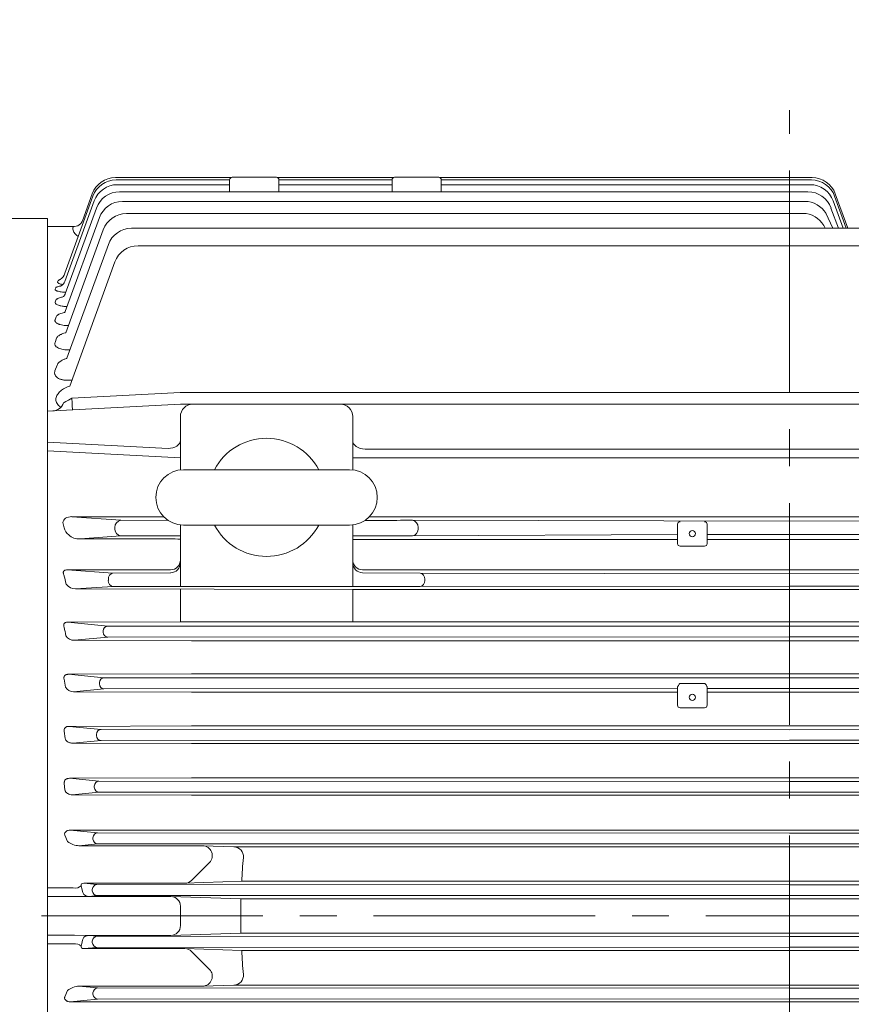
# Model space of a CAD drawing. Units: millimetres. Extents: x 0 to 4461, y 0 to 2730.
# Drawn here: x 715 to 1053, y 1340 to 1740 of the extents above; entities that cross this region are included whole.
import ezdxf

# ---------------------------------------------------------------- set-up
doc = ezdxf.new("R2010")
doc.units = ezdxf.units.MM
doc.header["$LTSCALE"] = 120
doc.linetypes.add('CENTER2', pattern=[1.125, 0.75, -0.125, 0.125, -0.125])
doc.layers.get('0').update_dxf_attribs({"linetype": 'CONTINUOUS', "lineweight": 30})
doc.layers.get('DEFPOINTS').update_dxf_attribs({"linetype": 'CONTINUOUS'})
for name, color, linetype, lineweight in [('CENTER LINE', 1, 'CENTER2', 9), ('DIMENSION LINE', 2, 'CONTINUOUS', 13), ('OUTLINE', 3, 'CONTINUOUS', 20)]:
    doc.layers.add(name, color=color, linetype=linetype, lineweight=lineweight)
doc.styles.get("Standard").update_dxf_attribs({"font": 'romans.shx', "width": 0.8, "bigfont": 'whgtxt.shx'})
doc.dimstyles.get("Standard").update_dxf_attribs({"dimscale": 11.7, "dimtxt": 3, "dimasz": 3, "dimexe": 1, "dimexo": 1, "dimgap": 1, "dimtad": 1, "dimdec": 1, "dimzin": 9, "dimdsep": 46, "dimtxsty": 'Standard', "dimblk": 'OPEN', "dimcen": 0, "dimclrd": 256, "dimclre": 256, "dimclrt": 7, "dimadec": 1, "dimazin": 2, "dimtfac": 1, "dimtdec": 1, "dimtmove": 0, "dimatfit": 3, "dimldrblk": 'OPEN', "dimfxl": 0, "dimtolj": 1, "dimtzin": 0, "dimlwd": 9, "dimlwe": 9, "dimarcsym": 0})

# ---------------------------------------------------------------- blocks, each defined once
blk = doc.blocks.new('_Open')
at = {"color": 0, "linetype": 'ByBlock', "lineweight": -2}
for p, q in [((-1, 0.167), (0, 0)), ((-1, -0.167), (0, 0)), ((0, 0), (-1, 0))]:
    blk.add_line(p, q, dxfattribs=at)
blk = doc.blocks.new('*D20')
at = {"layer": 'DEFPOINTS', "color": 0, "transparency": 16777216}
for p in [(1597.24, 2200.25), (451.24, 1581.59), (1597.24, 1422.87)]:
    blk.add_point(p, dxfattribs=at)
at = {"layer": 'DIMENSION LINE', "lineweight": 9, "transparency": 16777216}
for p, q in [((451.24, 1593.29), (451.24, 2211.95)), ((1597.24, 1434.57), (1597.24, 2211.95)), ((486.34, 2200.25), (1562.14, 2200.25))]:
    blk.add_line(p, q, dxfattribs=at)
at = {"layer": 'DIMENSION LINE', "lineweight": 9, "transparency": 16777216, "xscale": 35.09999999999999, "yscale": 35.09999999999999, "zscale": 35.09999999999999, "rotation": 180}
blk.add_blockref('_Open', (451.24, 2200.25), dxfattribs=at)
at = {"layer": 'DIMENSION LINE', "lineweight": 9, "transparency": 16777216, "xscale": 35.09999999999999, "yscale": 35.09999999999999, "zscale": 35.09999999999999}
blk.add_blockref('_Open', (1597.24, 2200.25), dxfattribs=at)
at = {"layer": 'DIMENSION LINE', "color": 7, "transparency": 16777216, "insert": (1041.74, 2238.69), "char_height": 35.1, "attachment_point": 5}
blk.add_mtext('\\A1;(1150)', dxfattribs=at)
blk = doc.blocks.new('*D33')
at = {"layer": 'DEFPOINTS', "color": 0, "transparency": 16777216}
for p in [(1597.24, 2304.25), (368.78, 1582.47), (1597.24, 1423.75)]:
    blk.add_point(p, dxfattribs=at)
at = {"layer": 'DIMENSION LINE', "lineweight": 9, "transparency": 16777216}
for p, q in [((368.78, 1594.17), (368.78, 2315.95)), ((1597.24, 1435.45), (1597.24, 2315.95)), ((403.88, 2304.25), (1562.14, 2304.25))]:
    blk.add_line(p, q, dxfattribs=at)
at = {"layer": 'DIMENSION LINE', "lineweight": 9, "transparency": 16777216, "xscale": 35.09999999999999, "yscale": 35.09999999999999, "zscale": 35.09999999999999, "rotation": 180}
blk.add_blockref('_Open', (368.78, 2304.25), dxfattribs=at)
at = {"layer": 'DIMENSION LINE', "lineweight": 9, "transparency": 16777216, "xscale": 35.09999999999999, "yscale": 35.09999999999999, "zscale": 35.09999999999999}
blk.add_blockref('_Open', (1597.24, 2304.25), dxfattribs=at)
at = {"layer": 'DIMENSION LINE', "color": 7, "transparency": 16777216, "insert": (983.01, 2342.69), "char_height": 35.1, "attachment_point": 5}
blk.add_mtext('\\A1;(APPROX. 1230)', dxfattribs=at)

msp = doc.modelspace()

# ---------------------------------------------------------------- linework, layer by layer
at = {"layer": 'CENTER LINE'}
for p, q in [((1027.74, 1048.94), (1027.74, 1703.56)), ((1623.75, 1376.25), (341.76, 1376.25))]:
    msp.add_line(p, q, dxfattribs=at)
at = {"layer": 'OUTLINE'}
for p, q in [((753.84, 1676.13), (800.77, 1676.13)), ((801.24, 1676.25), (819.24, 1676.25)), ((819.72, 1676.13), (866.77, 1676.13)), ((867.24, 1676.25), (885.24, 1676.25)), ((885.72, 1676.13), (1036.92, 1676.13)), ((754.11, 1675.17), (800.24, 1675.17)), ((754.66, 1673.25), (800.24, 1673.25)), ((800.24, 1670.34), (800.24, 1675.25)), ((820.24, 1675.25), (820.24, 1670.34)), ((820.24, 1675.17), (866.24, 1675.17)), ((820.24, 1673.25), (866.24, 1673.25)), ((866.24, 1670.34), (866.24, 1675.25)), ((886.24, 1675.25), (886.24, 1670.34)), ((886.24, 1675.17), (1036.64, 1675.17)), ((886.24, 1673.25), (1036.06, 1673.25)), ((733.32, 1637.31), (744.71, 1668.59)), ((740.44, 1658.57), (744.44, 1669.55)), ((755.51, 1670.34), (1035.18, 1670.34)), ((1050.79, 1655.53), (1046.04, 1668.59)), ((1046.32, 1669.55), (1051.42, 1655.53)), ((733.33, 1633.88), (745.26, 1666.67)), ((733.41, 1628.87), (746.12, 1663.76)), ((756.7, 1666.44), (1033.93, 1666.44)), ((1044.57, 1663.76), (1047.57, 1655.53)), ((1045.46, 1666.67), (1049.51, 1655.53)), ((726.24, 1659.55), (549.52, 1659.55)), ((726.24, 1096.25), (726.24, 1659.55)), ((733.43, 1621.73), (747.31, 1659.86)), ((758.29, 1661.52), (1034.51, 1661.52)), ((1042.44, 1661.69), (1045.3, 1655.53)), ((726.24, 1656.25), (737.18, 1656.25)), ((736.57, 1655.9), (736.71, 1656.12)), ((760.35, 1655.53), (1295.13, 1655.53)), ((733.67, 1613.12), (748.89, 1654.94)), ((734.13, 1602.73), (750.96, 1648.95)), ((763.02, 1648.45), (1292.46, 1648.45)), ((735.27, 1591.44), (753.63, 1641.87)), ((730.36, 1633.71), (730.57, 1634.27)), ((729.37, 1630.77), (729.57, 1631.33)), ((729.34, 1625.54), (729.66, 1626.39)), ((729.32, 1618.41), (729.76, 1619.61)), ((729.29, 1609.19), (729.91, 1610.86)), ((735.38, 1606.15), (734.47, 1606.15)), ((729.25, 1597.61), (730.1, 1599.92)), ((736.14, 1593.82), (734.16, 1593.82)), ((736.12, 1586.56), (780.11, 1588.86)), ((780.11, 1588.86), (1275.37, 1588.86)), ((726.24, 1581.25), (780.24, 1584.08)), ((780.24, 1584.08), (1275.24, 1584.08)), ((780.24, 1557.43), (780.24, 1579.08)), ((850.24, 1579.08), (850.24, 1557.43)), ((726.24, 1568.7), (775.26, 1566.13)), ((780.24, 1562.32), (726.24, 1565.15)), ((855.24, 1565.87), (1200.24, 1565.87)), ((850.24, 1562.33), (1205.24, 1562.33)), ((781.49, 1557.5), (848.99, 1557.5)), ((755.97, 1536.95), (736.14, 1538.41)), ((736.14, 1538.41), (773.49, 1538.34)), ((755.97, 1536.95), (775.21, 1536.92)), ((855.17, 1536.85), (868.14, 1536.85)), ((1200.24, 1538.36), (857.01, 1538.36)), ((874.51, 1536.95), (872.84, 1536.93)), ((874.51, 1536.95), (1027.74, 1536.65)), ((1180.97, 1536.95), (1027.74, 1536.65)), ((753.63, 1533.49), (753.63, 1534.01)), ((780.24, 1510), (780.24, 1535.07)), ((848.99, 1535), (781.49, 1535)), ((850.24, 1535.07), (850.24, 1510.01)), ((876.86, 1533.49), (876.86, 1534.01)), ((982.24, 1527.45), (982.24, 1535.34)), ((994.24, 1535.34), (994.24, 1527.45)), ((739.48, 1529.41), (755.97, 1530.62)), ((771.56, 1529.41), (739.48, 1529.41)), ((780.24, 1530.58), (755.97, 1530.62)), ((780.24, 1529.14), (780.11, 1529.14)), ((868.14, 1530.58), (850.24, 1530.58)), ((850.37, 1529.14), (982.24, 1529.14)), ((872.84, 1530.62), (874.51, 1530.62)), ((982.24, 1531.17), (874.51, 1530.62)), ((1061.24, 1531.17), (994.24, 1531.17)), ((994.24, 1529.14), (1061.24, 1529.14)), ((993.24, 1526.45), (983.24, 1526.45)), ((734.16, 1516.79), (776.24, 1516.83)), ((752.84, 1515.49), (734.16, 1516.79)), ((752.84, 1515.49), (776.39, 1515.67)), ((896.33, 1516.79), (854.24, 1516.83)), ((854.24, 1515.66), (877.65, 1515.49)), ((1027.74, 1516.86), (896.33, 1516.79)), ((1027.74, 1516.86), (1159.16, 1516.79)), ((750.96, 1512.5), (750.96, 1513)), ((877.65, 1515.49), (1027.74, 1515.25)), ((879.53, 1512.5), (879.53, 1513)), ((1177.84, 1515.49), (1027.74, 1515.25)), ((737.63, 1509.04), (752.84, 1509.99)), ((850.24, 1508.86), (737.63, 1509.04)), ((877.65, 1510.02), (752.84, 1509.99)), ((780.24, 1495.75), (780.24, 1508.97)), ((850.24, 1508.86), (850.24, 1495.75)), ((850.24, 1508.86), (1205.24, 1508.86)), ((877.65, 1510.02), (1027.74, 1510.25)), ((1177.84, 1510.02), (1027.74, 1510.25)), ((734.47, 1495.57), (780.24, 1495.75)), ((750.77, 1494), (734.47, 1495.57)), ((1275.24, 1495.75), (780.24, 1495.75)), ((748.89, 1492), (748.89, 1491.5)), ((1027.74, 1493.91), (750.77, 1494)), ((1027.74, 1493.91), (1304.71, 1494)), ((737.2, 1488.2), (750.77, 1489.5)), ((784.72, 1488.03), (737.2, 1488.2)), ((750.77, 1489.5), (1027.74, 1489.59)), ((784.72, 1488.03), (1270.77, 1488.03)), ((1304.71, 1489.5), (1027.74, 1489.59)), ((733.59, 1469.18), (732.95, 1472.37)), ((784.72, 1474.56), (734.74, 1474.39)), ((734.74, 1474.39), (749.19, 1473)), ((749.19, 1473), (1027.74, 1472.91)), ((1270.77, 1474.56), (784.72, 1474.56)), ((1306.3, 1473), (1027.74, 1472.91)), ((749.19, 1468.5), (736.85, 1467.32)), ((747.31, 1470.5), (747.31, 1471)), ((982.24, 1468.68), (749.19, 1468.5)), ((982.24, 1461.8), (982.24, 1469.11)), ((983.24, 1470.68), (993.24, 1470.68)), ((994.24, 1469.11), (994.24, 1461.8)), ((1061.24, 1468.68), (994.24, 1468.68)), ((736.85, 1467.32), (784.72, 1467.15)), ((784.72, 1467.15), (982.24, 1467.15)), ((994.24, 1467.15), (1061.24, 1467.15)), ((993.24, 1460.8), (983.24, 1460.8)), ((784.72, 1453.42), (734.98, 1453.25)), ((734.98, 1453.25), (747.99, 1452)), ((747.99, 1452), (1027.74, 1451.91)), ((1270.77, 1453.42), (784.72, 1453.42)), ((1307.49, 1452), (1027.74, 1451.91)), ((733.41, 1448.28), (733.02, 1451.25)), ((746.12, 1449.5), (746.12, 1450)), ((1027.74, 1447.59), (747.99, 1447.5)), ((1027.74, 1447.59), (1307.49, 1447.5)), ((747.99, 1447.5), (736.54, 1446.4)), ((736.54, 1446.4), (784.72, 1446.24)), ((784.72, 1446.24), (1270.77, 1446.24)), ((784.72, 1432.31), (735.19, 1432.15)), ((735.19, 1432.15), (747.14, 1431)), ((1270.77, 1432.31), (784.72, 1432.31)), ((733.33, 1427.35), (733.06, 1430.17)), ((745.26, 1428.5), (745.26, 1429)), ((747.14, 1431), (1027.74, 1430.91)), ((1308.34, 1431), (1027.74, 1430.91)), ((747.14, 1426.5), (736.28, 1425.46)), ((736.28, 1425.46), (784.72, 1425.3)), ((1027.74, 1426.59), (747.14, 1426.5)), ((784.72, 1425.3), (1270.77, 1425.3)), ((1027.74, 1426.59), (1308.34, 1426.5)), ((733.3, 1409.09), (734.38, 1406.51)), ((735.4, 1411.08), (746.59, 1410)), ((771.56, 1411.08), (735.4, 1411.08)), ((744.71, 1407.5), (744.71, 1408)), ((746.59, 1410), (1027.74, 1409.91)), ((1027.74, 1411.16), (771.56, 1411.08)), ((1027.74, 1411.16), (1283.92, 1411.08)), ((1308.9, 1410), (1027.74, 1409.91)), ((746.59, 1405.5), (739.01, 1404.77)), ((739.01, 1404.77), (789.34, 1404.77)), ((1027.74, 1405.59), (746.59, 1405.5)), ((789.34, 1404.77), (802, 1404.33)), ((802, 1404.33), (1253.48, 1404.33)), ((1027.74, 1405.59), (1308.9, 1405.5)), ((784.76, 1390.68), (792.02, 1397.95)), ((726.24, 1387.63), (736.69, 1387.63)), ((739.93, 1388.46), (740.2, 1387.4)), ((741.04, 1389.51), (746.32, 1389)), ((782.07, 1389.51), (741.04, 1389.51)), ((746.32, 1389), (1027.74, 1388.91)), ((782.07, 1389.51), (805.13, 1390.32)), ((1250.36, 1390.32), (805.13, 1390.32)), ((1309.17, 1389), (1027.74, 1388.91)), ((737.18, 1384.09), (726.24, 1384.09)), ((743.11, 1384.19), (737.18, 1384.09)), ((740.47, 1386.12), (740.2, 1387.4)), ((746.32, 1384.5), (743.11, 1384.19)), ((743.11, 1384.19), (776.38, 1384.19)), ((744.44, 1386.5), (744.44, 1387)), ((1027.74, 1384.59), (746.32, 1384.5)), ((776.38, 1384.19), (804.84, 1383.2)), ((1027.74, 1384.59), (1309.17, 1384.5)), ((780.24, 1372.31), (780.24, 1380.19)), ((1250.65, 1383.2), (804.84, 1383.2)), ((737.18, 1368.41), (726.24, 1368.41)), ((743.11, 1368.31), (737.18, 1368.41)), ((746.32, 1368), (743.11, 1368.31)), ((743.11, 1368.31), (776.38, 1368.31)), ((1027.74, 1367.91), (746.32, 1368)), ((776.38, 1368.31), (804.84, 1369.3)), ((1250.65, 1369.3), (804.84, 1369.3)), ((1027.74, 1367.91), (1309.17, 1368)), ((726.24, 1364.87), (736.69, 1364.87)), ((739.93, 1364.04), (740.2, 1365.1)), ((740.47, 1366.38), (740.2, 1365.1)), ((744.44, 1366), (744.44, 1365.5)), ((741.04, 1362.99), (746.32, 1363.5)), ((782.07, 1362.99), (741.04, 1362.99)), ((746.32, 1363.5), (1027.74, 1363.59)), ((782.07, 1362.99), (805.13, 1362.19)), ((784.76, 1361.82), (792.02, 1354.56)), ((1250.36, 1362.19), (805.13, 1362.19)), ((1309.17, 1363.5), (1027.74, 1363.59)), ((746.59, 1347), (739.01, 1347.73)), ((739.01, 1347.73), (789.34, 1347.73)), ((789.34, 1347.73), (802, 1348.17)), ((802, 1348.17), (1253.48, 1348.17)), ((733.3, 1343.42), (734.38, 1346)), ((744.71, 1345), (744.71, 1344.5)), ((1027.74, 1346.91), (746.59, 1347)), ((1027.74, 1346.91), (1308.9, 1347)), ((735.4, 1341.43), (746.59, 1342.5)), ((771.56, 1341.43), (735.4, 1341.43)), ((746.59, 1342.5), (1027.74, 1342.59)), ((1027.74, 1341.35), (771.56, 1341.43)), ((1308.9, 1342.5), (1027.74, 1342.59)), ((1027.74, 1341.35), (1283.92, 1341.43))]:
    msp.add_line(p, q, dxfattribs=at)
for centre, radius, start, end in [((753.84, 1666.13), 10, 90, 160), ((801.24, 1675.25), 1, 90, 180), ((819.24, 1675.25), 1, 0, 90), ((867.24, 1675.25), 1, 90, 180), ((885.24, 1675.25), 1, 0, 90), ((1036.92, 1666.13), 10, 20, 90), ((754.11, 1665.17), 10, 90, 160), ((754.66, 1663.25), 10, 90, 160), ((1036.06, 1663.25), 10, 20, 90), ((1036.64, 1665.17), 10, 20, 90), ((755.51, 1660.34), 10, 90, 160), ((1035.18, 1660.34), 10, 20, 90), ((756.7, 1656.44), 10, 90, 160), ((1033.93, 1656.44), 10, 30.4982, 90), ((758.29, 1651.52), 10, 90, 160), ((1032.99, 1651.63), 10, 22.9639, 81.2742), ((737.09, 1659.8), 3.54, 271.3705, 315.6066), ((736.86, 1660.01), 3.86, 315.7085, 338.0967), ((760.35, 1645.53), 10, 90, 160), ((763.02, 1638.45), 10, 90, 160), ((729.49, 1638.23), 3.94, 297.8323, 346.4702), ((728.1, 1586.36), 5, 273, 339.9249), ((785.24, 1579.08), 5, 90, 180), ((845.24, 1579.08), 5, 0, 90), ((815.24, 1546.25), 24, 27.9532, 152.0468), ((781.49, 1546.25), 11.25, 90, 270), ((848.99, 1546.25), 11.25, 270, 90), ((743.89, 1537.85), 11.54, 189.2073, 199.8167), ((983.24, 1535.34), 1, 90, 180), ((993.24, 1535.34), 1, 0, 90), ((737.56, 1534.71), 4.59, 189.6402, 234.3072), ((815.24, 1546.25), 24, 207.9532, 332.0468), ((738.76, 1534.81), 5.44, 224.5935, 277.6333), ((772.63, 1295.11), 234.31, 88.138, 90.2608), ((983.24, 1527.45), 1, 180, 270), ((993.24, 1527.45), 1, 270, 0), ((737.72, 1513.87), 4.82, 217.0031, 268.9984), ((737.06, 1492.25), 4.05, 213.0617, 271.9194), ((736.68, 1470.8), 3.49, 207.7403, 272.7094), ((983.24, 1461.8), 1, 180, 270), ((993.24, 1461.8), 1, 270, 0), ((789.2, 1400.78), 4, 315, 88), ((801.86, 1400.33), 4, 354.6752, 88), ((1060.24, 1376.25), 255.5, 174.6752, 176.8447), ((781.93, 1393.51), 4, 272, 315), ((743.96, 1386.92), 3.58, 192.9223, 204.2224), ((776.24, 1380.19), 4, 0, 88), ((1060.24, 1376.25), 255.5, 178.442, 181.558), ((776.24, 1372.31), 4, 272, 0), ((743.96, 1365.58), 3.58, 155.7776, 167.0777), ((781.93, 1359), 4, 45, 88), ((1060.24, 1376.25), 255.5, 183.1553, 185.3248), ((789.2, 1351.73), 4, 272, 45), ((801.86, 1352.17), 4, 272, 5.3248)]:
    msp.add_arc(centre, radius, start, end, dxfattribs=at)
for centre, major_axis, ratio, start_param, end_param in [((743.38, 1657.96), (6, 4.64), 0.690626, 2.834399, 3.473289), ((729.66, 1630.24), (-3.76, 1.37), 0.957351, 3.098439, 3.141593), ((736.24, 1586.78), (3.44, 2.14), 0.031224, 3.10175, 4.657628), ((736.12, 1586.78), (0.26, -4.99), 0.002285, 4.755962, 6.283185), ((775.24, 1569.4), (5, 0), 0.65348, 4.712389, 6.283185), ((855.24, 1569.4), (-5, 0), 0.707107, 0, 1.570796), ((874.42, 1534.32), (-1.1, 2.47), 0.883715, 4.221254, 5.780114), ((874.43, 1533.23), (1.04, 2.45), 0.894037, 3.615033, 5.173893), ((775.24, 1529.18), (-5, 0), 0.034921, 2.911652, 3.141593), ((855.24, 1529.18), (-5, 0), 0.034921, 0, 0.229941), ((776.24, 1520.83), (-4, 0), 0.999391, 1.570796, 3.141593), ((776.24, 1519.66), (-4, 0), 0.999391, 1.570796, 3.141593), ((877.56, 1513.34), (-0.96, 2.01), 0.856931, 4.166939, 5.725799), ((877.55, 1512.14), (0.98, 2.02), 0.85121, 3.70777, 5.26663), ((749.19, 1471), (-0.19, -1.99), 0.939187, 3.243396, 4.802256), ((749.19, 1470.5), (0.19, -1.99), 0.939187, 4.622522, 6.181382), ((747.99, 1450), (-0.19, -1.99), 0.939187, 3.243396, 4.802256), ((747.99, 1449.5), (0.19, -1.99), 0.939187, 4.622522, 6.181382), ((747.14, 1429), (0.19, 1.99), 0.939187, 0.101803, 1.660663), ((747.14, 1428.5), (-0.19, 1.99), 0.939187, 1.48093, 3.039789), ((735.52, 1408.31), (-2.18, 2.19), 0.457978, 0.667458, 0.812923), ((746.59, 1408), (-0.19, -1.99), 0.939187, 3.243396, 4.802256), ((736.98, 1406.58), (-3.28, 1.27), 0.389433, 0.821036, 2.379896), ((746.59, 1407.5), (0.19, -1.99), 0.939187, 4.622522, 6.181382), ((736.69, 1390.46), (3.9, -0.9), 0.697769, 4.872968, 5.833032), ((743.38, 1387.29), (3.45, -1.8), 0.377864, 2.4936, 3.529323), ((746.32, 1387), (-0.19, -1.99), 0.939187, 3.243396, 4.802256), ((743.18, 1386.2), (-2.62, -0.25), 0.759949, 0.256244, 1.468993), ((746.32, 1386.5), (0.19, -1.99), 0.939187, 4.622522, 6.181382)]:
    msp.add_ellipse(centre, major_axis=major_axis, ratio=ratio, start_param=start_param, end_param=end_param, dxfattribs=at)
at = {"layer": 'OUTLINE', "extrusion": (0, 0, -1)}
for centre, major_axis, ratio, start_param, end_param in [((736.07, 1535.86), (-3.57, 0.14), 0.716027, 0.002906, 1.561765), ((756.06, 1534.32), (1.1, 2.47), 0.883715, 4.221254, 5.780114), ((868.15, 1536.75), (5, 0.13), 0.034931, -1.570796, -0.349065), ((756.05, 1533.23), (-1.04, 2.45), 0.894037, 3.615033, 5.173893), ((868.14, 1530.76), (-5, 0.09), 0.03493, 3.490658, 4.712389), ((854.24, 1520.83), (4, 0), 0.999391, 1.570796, 3.141593), ((854.24, 1519.66), (4, 0), 0.999391, 1.570796, 3.141593), ((656.8, 1374.56), (-10.41, 259.79), 0.3693, 1.015762, 1.032875), ((752.93, 1512.14), (-0.98, 2.02), 0.85121, 3.70777, 5.26663), ((752.93, 1513.34), (0.96, 2.01), 0.856931, 4.166939, 5.725799), ((646.96, 1376.25), (0, 264), 0.36397, 1.110499, 1.125184), ((750.77, 1492), (-0.19, -1.99), 0.939187, 1.48093, 3.039789), ((750.77, 1491.5), (0.19, -1.99), 0.939187, 0.101803, 1.660663), ((743.18, 1366.31), (-2.62, 0.25), 0.759949, 0.256244, 1.468993), ((746.32, 1366), (0.19, 1.99), 0.939187, 4.622522, 6.181382), ((736.69, 1362.05), (3.9, 0.9), 0.697769, 4.872968, 5.833032), ((743.38, 1365.22), (3.45, 1.8), 0.377864, 2.4936, 3.529323), ((746.32, 1365.5), (-0.19, 1.99), 0.939187, 3.243396, 4.802256), ((736.98, 1345.93), (-3.28, -1.27), 0.389433, 0.821036, 2.379896), ((746.59, 1345), (0.19, 1.99), 0.939187, 4.622522, 6.181382), ((746.59, 1344.5), (-0.19, 1.99), 0.939187, 3.243396, 4.802256), ((735.52, 1344.2), (-2.18, -2.19), 0.457978, 0.667458, 0.812923)]:
    msp.add_ellipse(centre, major_axis=major_axis, ratio=ratio, start_param=start_param, end_param=end_param, dxfattribs=at)
at = {"layer": 'OUTLINE'}
for centre, major_axis in [((988.24, 1531.53), (-1.3, 0)), ((988.24, 1465.05), (1.3, 0))]:
    msp.add_ellipse(centre, major_axis=major_axis, ratio=0.988171, dxfattribs=at)
for points, knots in [([(736.69, 1654.79), (736.59, 1655.02), (736.52, 1655.24), (736.48, 1655.52), (736.48, 1655.61), (736.5, 1655.77), (736.53, 1655.84), (736.57, 1655.9)], [0, 0, 0, 0, 0.5, 0.5, 0.75, 0.75, 1, 1, 1, 1]), ([(736.71, 1656.12), (736.74, 1656.17), (736.8, 1656.2), (736.96, 1656.24), (737.06, 1656.25), (737.18, 1656.25)], [0, 0, 0, 0, 0.5, 0.5, 1, 1, 1, 1]), ([(729.57, 1631.33), (729.6, 1631.41), (729.68, 1631.49), (729.85, 1631.6), (729.91, 1631.64), (730.07, 1631.71), (730.15, 1631.74), (730.44, 1631.84), (730.66, 1631.91), (731.05, 1631.99), (731.18, 1632.02), (731.39, 1632.06), (731.46, 1632.07), (731.53, 1632.08)], [0, 0, 0, 0, 0.125, 0.125, 0.1875, 0.1875, 0.25, 0.25, 0.375, 0.375, 0.4375, 0.4375, 0.466417, 0.466417, 0.466417, 0.466417]), ([(732.42, 1632.7), (732.24, 1632.73), (732.08, 1632.76), (731.65, 1632.86), (731.4, 1632.92), (731.09, 1633.03), (730.99, 1633.07), (730.82, 1633.15), (730.66, 1633.22), (730.55, 1633.3), (730.46, 1633.38), (730.42, 1633.43), (730.34, 1633.55), (730.33, 1633.63), (730.36, 1633.71)], [0.4297588, 0.4297588, 0.4297588, 0.4297588, 0.5, 0.5, 0.625, 0.625, 0.6875, 0.6875, 0.75, 0.8125, 0.8125, 0.875, 0.875, 1, 1, 1, 1]), ([(730.57, 1634.27), (730.6, 1634.35), (730.67, 1634.43), (730.84, 1634.54), (730.91, 1634.58), (731.06, 1634.65), (731.15, 1634.68), (731.27, 1634.73), (731.3, 1634.74), (731.33, 1634.74)], [0, 0, 0, 0, 0.125, 0.125, 0.1875, 0.1875, 0.25, 0.25, 0.2684775, 0.2684775, 0.2684775, 0.2684775]), ([(733.33, 1633.89), (733.25, 1633.67), (732.95, 1633.28), (732.44, 1632.68), (731.92, 1632.27), (731.6, 1632.11), (731.53, 1632.08), (731.53, 1632.08), (731.53, 1632.08)], [0, 0, 0, 0, 0.0666092, 0.1621942, 0.2456106, 0.3077682, 0.3622327, 0.3692317, 0.3692317, 0.3692317, 0.3692317]), ([(733.64, 1629.51), (733.58, 1629.52), (733.51, 1629.52), (733.26, 1629.54), (733.07, 1629.55), (732.52, 1629.6), (732.17, 1629.64), (731.51, 1629.74), (731.2, 1629.79), (730.65, 1629.92), (730.4, 1629.98), (730.09, 1630.09), (729.99, 1630.13), (729.82, 1630.21), (729.67, 1630.28), (729.55, 1630.36), (729.46, 1630.45), (729.42, 1630.49), (729.35, 1630.61), (729.34, 1630.69), (729.37, 1630.77)], [0.1663006, 0.1663006, 0.1663006, 0.1663006, 0.1875, 0.1875, 0.25, 0.25, 0.375, 0.375, 0.5, 0.5, 0.625, 0.625, 0.6875, 0.6875, 0.75, 0.8125, 0.8125, 0.875, 0.875, 1, 1, 1, 1]), ([(729.66, 1626.39), (729.7, 1626.5), (729.78, 1626.61), (729.97, 1626.77), (730.04, 1626.82), (730.21, 1626.92), (730.3, 1626.97), (730.6, 1627.12), (730.83, 1627.21), (731.35, 1627.38), (731.65, 1627.45), (732.13, 1627.56), (732.31, 1627.6), (732.49, 1627.63)], [0, 0, 0, 0, 0.125, 0.125, 0.1875, 0.1875, 0.25, 0.25, 0.375, 0.375, 0.5, 0.5, 0.5675991, 0.5675991, 0.5675991, 0.5675991]), ([(733.36, 1628.72), (733.26, 1628.47), (732.95, 1628.1), (732.64, 1627.76), (732.49, 1627.63)], [0, 0, 0, 0, 0.0869892, 0.1791742, 0.1791742, 0.1791742, 0.1791742]), ([(734.15, 1623.73), (734.04, 1623.73), (733.92, 1623.74), (733.6, 1623.76), (733.41, 1623.77), (733.03, 1623.81), (732.84, 1623.83), (732.3, 1623.9), (731.95, 1623.95), (731.46, 1624.06), (731.31, 1624.09), (731.01, 1624.17), (730.87, 1624.21), (730.47, 1624.34), (730.23, 1624.44), (729.84, 1624.64), (729.68, 1624.75), (729.45, 1624.97), (729.37, 1625.09), (729.3, 1625.31), (729.3, 1625.43), (729.34, 1625.54)], [0.0867558, 0.0867558, 0.0867558, 0.0867558, 0.125, 0.125, 0.1875, 0.1875, 0.25, 0.25, 0.375, 0.375, 0.4375, 0.4375, 0.5, 0.5, 0.625, 0.625, 0.75, 0.75, 0.875, 0.875, 1, 1, 1, 1]), ([(729.76, 1619.61), (729.82, 1619.76), (729.92, 1619.91), (730.12, 1620.12), (730.2, 1620.18), (730.37, 1620.32), (730.47, 1620.38), (730.78, 1620.58), (731.02, 1620.7), (731.56, 1620.92), (731.86, 1621.02), (732.47, 1621.2), (732.77, 1621.27), (733.1, 1621.34)], [0, 0, 0, 0, 0.125, 0.125, 0.1875, 0.1875, 0.25, 0.25, 0.375, 0.375, 0.5, 0.5, 0.6122616, 0.6122616, 0.6122616, 0.6122616]), ([(733.48, 1621.86), (733.42, 1621.71), (733.36, 1621.53), (733.16, 1621.38), (733.1, 1621.34)], [0, 0, 0, 0, 0.06195549, 0.08585476, 0.08585476, 0.08585476, 0.08585476]), ([(734.74, 1616.01), (734.34, 1616.01), (733.94, 1616.02), (733.16, 1616.08), (732.78, 1616.13), (732.05, 1616.25), (731.71, 1616.33), (731.23, 1616.47), (731.07, 1616.52), (730.78, 1616.62), (730.51, 1616.73), (730.28, 1616.85), (730.06, 1616.98), (729.96, 1617.05), (729.69, 1617.25), (729.55, 1617.39), (729.4, 1617.6), (729.36, 1617.68), (729.3, 1617.82), (729.28, 1617.9), (729.25, 1618.12), (729.27, 1618.26), (729.32, 1618.41)], [0, 0, 0, 0, 0.125, 0.125, 0.25, 0.25, 0.375, 0.375, 0.4375, 0.4375, 0.5, 0.5625, 0.5625, 0.625, 0.625, 0.75, 0.75, 0.8125, 0.8125, 0.875, 0.875, 1, 1, 1, 1]), ([(729.91, 1610.86), (729.98, 1611.05), (730.09, 1611.23), (730.38, 1611.58), (730.56, 1611.75), (731, 1612.07), (731.24, 1612.22), (731.66, 1612.43), (731.8, 1612.5), (732.1, 1612.63), (732.26, 1612.69), (732.76, 1612.87), (733.11, 1612.98), (733.52, 1613.08), (733.56, 1613.1), (733.6, 1613.11), (733.63, 1613.11), (733.65, 1613.12), (733.67, 1613.12)], [0, 0, 0, 0, 0.125, 0.125, 0.25, 0.25, 0.375, 0.375, 0.4375, 0.4375, 0.5, 0.5, 0.625, 0.625, 0.6392982, 0.6392982, 0.6392982, 0.6471243, 0.6471243, 0.6471243, 0.6471243]), ([(734.47, 1606.15), (734.07, 1606.15), (733.67, 1606.17), (732.88, 1606.25), (732.49, 1606.31), (731.76, 1606.47), (731.42, 1606.57), (730.79, 1606.81), (730.52, 1606.95), (730.16, 1607.17), (730.05, 1607.25), (729.85, 1607.41), (729.76, 1607.5), (729.6, 1607.66), (729.53, 1607.75), (729.41, 1607.93), (729.36, 1608.02), (729.24, 1608.29), (729.2, 1608.47), (729.19, 1608.83), (729.22, 1609.01), (729.29, 1609.19)], [0, 0, 0, 0, 0.125, 0.125, 0.25, 0.25, 0.375, 0.375, 0.5, 0.5, 0.5625, 0.5625, 0.625, 0.625, 0.6875, 0.6875, 0.75, 0.75, 0.875, 0.875, 1, 1, 1, 1]), ([(730.1, 1599.92), (730.19, 1600.14), (730.31, 1600.36), (730.62, 1600.79), (730.82, 1600.99), (731.15, 1601.29), (731.27, 1601.38), (731.53, 1601.57), (731.66, 1601.66), (732.09, 1601.92), (732.4, 1602.08), (732.9, 1602.31), (733.07, 1602.38), (733.43, 1602.51), (733.62, 1602.58), (733.88, 1602.66), (733.96, 1602.68), (734.04, 1602.71), (734.07, 1602.72), (734.1, 1602.73), (734.13, 1602.73)], [0, 0, 0, 0, 0.125, 0.125, 0.25, 0.25, 0.3125, 0.3125, 0.375, 0.375, 0.5, 0.5, 0.5625, 0.5625, 0.625, 0.625, 0.6502645, 0.6502645, 0.6502645, 0.6606903, 0.6606903, 0.6606903, 0.6606903]), ([(734.16, 1593.82), (733.74, 1593.82), (733.33, 1593.85), (732.73, 1593.93), (732.53, 1593.96), (732.14, 1594.04), (731.95, 1594.09), (731.59, 1594.19), (731.42, 1594.25), (731.08, 1594.39), (730.92, 1594.46), (730.47, 1594.69), (730.21, 1594.87), (729.77, 1595.25), (729.59, 1595.45), (729.39, 1595.76), (729.33, 1595.87), (729.24, 1596.09), (729.2, 1596.2), (729.11, 1596.52), (729.09, 1596.74), (729.13, 1597.18), (729.17, 1597.4), (729.25, 1597.61)], [0, 0, 0, 0, 0.125, 0.125, 0.1875, 0.1875, 0.25, 0.25, 0.3125, 0.3125, 0.375, 0.375, 0.5, 0.5, 0.625, 0.625, 0.6875, 0.6875, 0.75, 0.75, 0.875, 0.875, 1, 1, 1, 1]), ([(731.66, 1582.85), (731.64, 1582.86), (731.63, 1582.87), (731.61, 1582.88), (731.42, 1582.99), (731.25, 1583.12), (730.81, 1583.46), (730.57, 1583.71), (730.18, 1584.22), (730.02, 1584.48), (729.79, 1585.02), (729.72, 1585.3), (729.65, 1585.84), (729.65, 1586.12), (729.72, 1586.67), (729.79, 1586.94), (729.98, 1587.47), (730.11, 1587.73), (730.42, 1588.24), (730.6, 1588.49), (731.02, 1588.96), (731.25, 1589.19), (731.76, 1589.64), (732.04, 1589.85), (732.94, 1590.45), (733.61, 1590.81), (734.64, 1591.22), (734.92, 1591.33), (735.21, 1591.42), (735.23, 1591.43), (735.25, 1591.43), (735.27, 1591.44)], [0.023567, 0.023567, 0.023567, 0.023567, 0.0270195, 0.0270195, 0.0270195, 0.0625, 0.0625, 0.125, 0.125, 0.1875, 0.1875, 0.25, 0.25, 0.3125, 0.3125, 0.375, 0.375, 0.4375, 0.4375, 0.5, 0.5, 0.5625, 0.5625, 0.625, 0.625, 0.75, 0.75, 0.7946122, 0.7946122, 0.7946122, 0.797814, 0.797814, 0.797814, 0.797814]), ([(732.86, 1514.73), (732.81, 1514.9), (732.75, 1515.09), (732.7, 1515.38), (732.67, 1515.47), (732.64, 1515.68), (732.64, 1515.78), (732.67, 1516), (732.7, 1516.11), (732.8, 1516.28), (732.84, 1516.34), (732.94, 1516.45), (733.01, 1516.5), (733.16, 1516.6), (733.24, 1516.64), (733.43, 1516.71), (733.52, 1516.73), (733.8, 1516.79), (733.99, 1516.8), (734.16, 1516.79)], [0, 0, 0, 0, 0.25, 0.25, 0.375, 0.375, 0.5, 0.5, 0.625, 0.625, 0.6875, 0.6875, 0.75, 0.75, 0.8125, 0.8125, 0.875, 0.875, 1, 1, 1, 1]), ([(733.05, 1493.52), (732.95, 1493.71), (732.87, 1493.9), (732.81, 1494.21), (732.8, 1494.32), (732.81, 1494.54), (732.83, 1494.66), (732.89, 1494.83), (732.92, 1494.88), (732.99, 1495), (733.04, 1495.06), (733.14, 1495.17), (733.2, 1495.22), (733.34, 1495.31), (733.41, 1495.36), (733.65, 1495.47), (733.82, 1495.51), (734.16, 1495.56), (734.32, 1495.57), (734.47, 1495.57)], [0, 0, 0, 0, 0.25, 0.25, 0.375, 0.375, 0.5, 0.5, 0.5625, 0.5625, 0.625, 0.625, 0.6875, 0.6875, 0.75, 0.75, 0.875, 0.875, 1, 1, 1, 1]), ([(734.74, 1474.39), (734.6, 1474.39), (734.45, 1474.39), (734.15, 1474.35), (733.99, 1474.31), (733.69, 1474.21), (733.54, 1474.13), (733.29, 1473.94), (733.18, 1473.83), (733.03, 1473.59), (732.98, 1473.47), (732.93, 1473.24), (732.92, 1473.12), (732.9, 1472.78), (732.91, 1472.57), (732.95, 1472.37)], [0, 0, 0, 0, 0.125, 0.125, 0.25, 0.25, 0.375, 0.375, 0.5, 0.5, 0.625, 0.625, 0.75, 0.75, 1, 1, 1, 1]), ([(982.24, 1469.11), (982.24, 1469.22), (982.28, 1469.35), (982.39, 1469.62), (982.47, 1469.76), (982.64, 1470.05), (982.74, 1470.2), (982.9, 1470.41), (982.95, 1470.48), (983.05, 1470.58), (983.08, 1470.61), (983.15, 1470.66), (983.2, 1470.68), (983.24, 1470.68)], [0, 0, 0, 0, 0.25, 0.25, 0.5, 0.5, 0.75, 0.75, 0.875, 0.875, 0.9375, 0.9375, 1, 1, 1, 1]), ([(993.24, 1470.68), (993.29, 1470.68), (993.33, 1470.66), (993.4, 1470.61), (993.44, 1470.58), (993.53, 1470.48), (993.59, 1470.41), (993.75, 1470.2), (993.84, 1470.05), (994.02, 1469.76), (994.09, 1469.62), (994.21, 1469.35), (994.24, 1469.22), (994.24, 1469.11)], [0, 0, 0, 0, 0.0625, 0.0625, 0.125, 0.125, 0.25, 0.25, 0.5, 0.5, 0.75, 0.75, 1, 1, 1, 1]), ([(734.98, 1453.25), (734.84, 1453.25), (734.7, 1453.25), (734.42, 1453.22), (734.28, 1453.19), (733.99, 1453.1), (733.85, 1453.05), (733.58, 1452.89), (733.46, 1452.8), (733.26, 1452.58), (733.18, 1452.46), (733.06, 1452.21), (733.03, 1452.08), (733, 1451.83), (733.01, 1451.71), (732.99, 1451.48), (733, 1451.36), (733.02, 1451.25)], [0, 0, 0, 0, 0.125, 0.125, 0.25, 0.25, 0.375, 0.375, 0.5, 0.5, 0.625, 0.625, 0.75, 0.75, 0.875, 0.875, 1, 1, 1, 1]), ([(733.41, 1448.28), (733.46, 1448.13), (733.53, 1447.98), (733.68, 1447.72), (733.78, 1447.59), (734.09, 1447.25), (734.34, 1447.06), (734.76, 1446.82), (734.9, 1446.75), (735.2, 1446.62), (735.36, 1446.57), (735.84, 1446.44), (736.19, 1446.4), (736.54, 1446.4)], [0, 0, 0, 0, 0.125, 0.125, 0.25, 0.25, 0.5, 0.5, 0.625, 0.625, 0.75, 0.75, 1, 1, 1, 1]), ([(735.19, 1432.15), (734.93, 1432.15), (734.66, 1432.13), (734.25, 1432.02), (734.11, 1431.97), (733.85, 1431.84), (733.72, 1431.76), (733.49, 1431.57), (733.38, 1431.46), (733.22, 1431.21), (733.16, 1431.08), (733.09, 1430.81), (733.07, 1430.68), (733.06, 1430.42), (733.06, 1430.29), (733.06, 1430.17)], [0, 0, 0, 0, 0.25, 0.25, 0.375, 0.375, 0.5, 0.5, 0.625, 0.625, 0.75, 0.75, 0.875, 0.875, 1, 1, 1, 1]), ([(733.33, 1427.35), (733.36, 1427.19), (733.42, 1427.04), (733.56, 1426.76), (733.65, 1426.63), (733.85, 1426.39), (733.96, 1426.29), (734.2, 1426.09), (734.33, 1426), (734.73, 1425.77), (735.02, 1425.65), (735.63, 1425.49), (735.95, 1425.45), (736.28, 1425.46)], [0, 0, 0, 0, 0.125, 0.125, 0.25, 0.25, 0.375, 0.375, 0.5, 0.5, 0.75, 0.75, 1, 1, 1, 1]), ([(735.4, 1411.08), (735.16, 1411.08), (734.92, 1411.06), (734.55, 1410.98), (734.42, 1410.94), (734.18, 1410.85), (734.06, 1410.79), (733.83, 1410.65), (733.72, 1410.57), (733.53, 1410.39), (733.44, 1410.28), (733.29, 1410.05), (733.23, 1409.93), (733.16, 1409.67), (733.16, 1409.54), (733.19, 1409.41)], [0, 0, 0, 0, 0.25, 0.25, 0.375, 0.375, 0.5, 0.5, 0.625, 0.625, 0.75, 0.75, 0.875, 0.875, 1, 1, 1, 1]), ([(735.4, 1341.43), (735.16, 1341.42), (734.92, 1341.44), (734.55, 1341.53), (734.42, 1341.56), (734.18, 1341.66), (734.06, 1341.71), (733.83, 1341.85), (733.72, 1341.93), (733.53, 1342.12), (733.44, 1342.22), (733.29, 1342.45), (733.23, 1342.58), (733.16, 1342.83), (733.16, 1342.97), (733.19, 1343.1)], [0, 0, 0, 0, 0.25, 0.25, 0.375, 0.375, 0.5, 0.5, 0.625, 0.625, 0.75, 0.75, 0.875, 0.875, 1, 1, 1, 1])]:
    msp.add_open_spline(points, degree=3, knots=knots, dxfattribs=at)

# ---------------------------------------------------------------- dimensions: what is measured, and where the dimension line sits
at = {"layer": 'DIMENSION LINE'}
dim = msp.add_linear_dim(base=(1597.24, 2304.25), p1=(368.78, 1582.47), p2=(1597.24, 1423.75), text='(APPROX. 1230)', dimstyle='Standard', dxfattribs=at)
dim.commit()
dim.dimension.update_dxf_attribs({"geometry": '*D33', "text_midpoint": (983.01, 2304.25), "dimtype": 160})
dim = msp.add_linear_dim(base=(1597.24, 2200.25), p1=(451.24, 1581.59), p2=(1597.24, 1422.87), text='(1150)', dimstyle='Standard', override={"dimtmove": 0}, dxfattribs=at)
dim.commit()
dim.dimension.update_dxf_attribs({"geometry": '*D20', "text_midpoint": (1041.74, 2200.25), "dimtype": 160})

doc.saveas('drawing.dxf')
